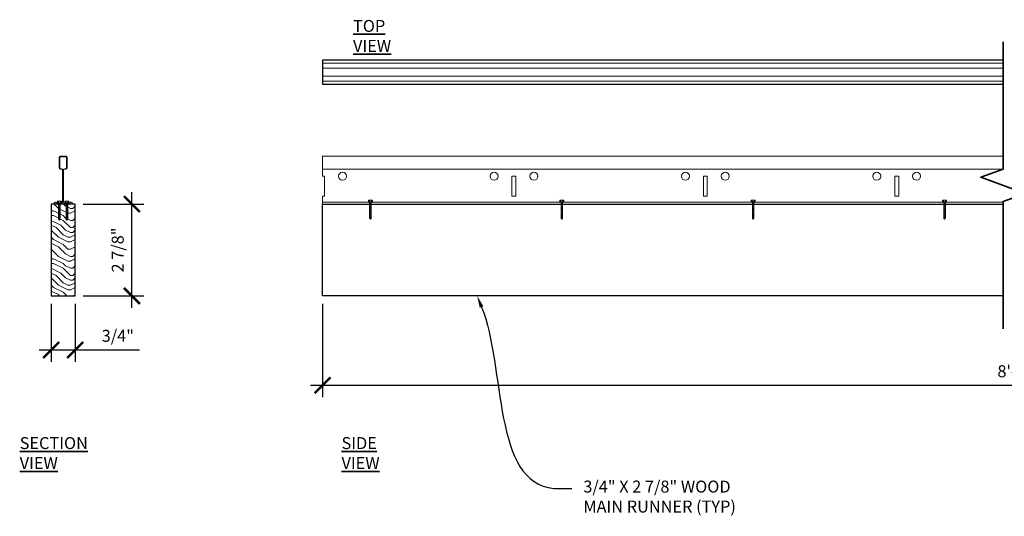
# Model space of a CAD drawing. Units: inches. Extents: x 0 to 1728, y 0 to 1152.
# Drawn here: x 1042 to 1073, y 1017 to 1032 of the extents above; entities that cross this region are included whole.
import ezdxf
from ezdxf import colors
from ezdxf.entities.mleader import LeaderData, LeaderLine
from ezdxf.math import Vec2, Vec3

# ---------------------------------------------------------------- set-up
doc = ezdxf.new("R2010")
doc.units = ezdxf.units.IN
doc.header["$MEASUREMENT"] = 0
doc.header["$PDMODE"] = 3
doc.header["$PDSIZE"] = 0.15625
doc.layers.get('0').update_dxf_attribs({"lineweight": 25})
for name, color, linetype, lineweight in [('Z-ANNO-DIMS', 1, 'Continuous', 25), ('Z-ANNO-NOTE', 7, 'Continuous', 35), ('Z-ANNO-SYMB', 7, 'Continuous', 35), ('Z-CLNG-SUSP-COMP', 8, 'Continuous', 18), ('Z-CLNG-SUSP-MAIN', 3, 'Continuous', 18), ('Z-CLNG-WOOD', 5, 'Continuous', 25), ('Z-CLNG-WOOD 2', 152, 'Continuous', 25), ('Z-CLNG-WOOD-PATT', 2, 'Continuous', 15)]:
    doc.layers.add(name, color=color, linetype=linetype, lineweight=lineweight)
doc.styles.add('1-1', font='arial.ttf', dxfattribs={"height": 0.09375})
doc.styles.add('1-4', font='arial.ttf', dxfattribs={"height": 0.375})
doc.styles.get("Standard").update_dxf_attribs({"font": 'arial.ttf', "height": 0.09375})
doc.dimstyles.new('1-4', dxfattribs={"dimscale": 4, "dimtxt": 0.09375, "dimasz": 0.125, "dimexe": 0.09375, "dimexo": 0.0625, "dimgap": 0.0625, "dimtad": 1, "dimtoh": 1, "dimdec": 5, "dimzin": 3, "dimdsep": 46, "dimlunit": 5, "dimtxsty": '1-4', "dimblk": 'ARCHTICK', "dimcen": 0, "dimdle": 0.09375, "dimclrd": 256, "dimclre": 256, "dimclrt": 256, "dimadec": 1, "dimazin": 0, "dimtfac": 1, "dimtdec": 5, "dimtofl": 0, "dimtmove": 0, "dimatfit": 3, "dimfxl": 0.09375, "dimfrac": 2, "dimtolj": 1, "dimtzin": 0, "dimlwd": -1, "dimlwe": -1, "dimarcsym": 0})

# ---------------------------------------------------------------- blocks, each defined once
blk = doc.blocks.new('_ARCHTICK')
at = {"color": 0, "linetype": 'ByBlock', "const_width": 0.15}
blk.add_lwpolyline([(-0.5, -0.5), (0.5, 0.5)], dxfattribs=at)
blk = doc.blocks.new('*D56')
at = {"layer": 'Defpoints', "color": 0, "transparency": 16777216}
for p in [(1051.48, 1023.623), (1094.924, 1023.623), (1094.924, 1020.822)]:
    blk.add_point(p, dxfattribs=at)
at = {"layer": 'Z-ANNO-DIMS', "transparency": 16777216}
for p, q in [((1051.48, 1023.373), (1051.48, 1020.447)), ((1094.924, 1023.373), (1094.924, 1020.447)), ((1051.105, 1020.822), (1095.299, 1020.822))]:
    blk.add_line(p, q, dxfattribs=at)
at = {"layer": 'Z-ANNO-DIMS', "transparency": 16777216, "xscale": 0.5, "yscale": 0.5, "zscale": 0.5, "rotation": 180}
blk.add_blockref('_ARCHTICK', (1051.48, 1020.822), dxfattribs=at)
at = {"layer": 'Z-ANNO-DIMS', "transparency": 16777216, "xscale": 0.5, "yscale": 0.5, "zscale": 0.5}
blk.add_blockref('_ARCHTICK', (1094.924, 1020.822), dxfattribs=at)
at = {"layer": 'Z-ANNO-DIMS', "transparency": 16777216, "insert": (1073.202, 1021.263), "char_height": 0.375, "attachment_point": 5, "style": '1-4'}
blk.add_mtext('\\A1;8\'-0"', dxfattribs=at)
blk = doc.blocks.new('*D57')
at = {"layer": 'Defpoints', "color": 0, "transparency": 16777216}
for p in [(1042.972, 1023.623), (1043.722, 1023.623), (1043.722, 1021.929)]:
    blk.add_point(p, dxfattribs=at)
at = {"layer": 'Z-ANNO-DIMS', "transparency": 16777216}
for p, q in [((1042.972, 1023.373), (1042.972, 1021.554)), ((1043.722, 1023.373), (1043.722, 1021.554)), ((1042.597, 1021.929), (1043.722, 1021.929)), ((1043.722, 1021.929), (1045.745, 1021.929))]:
    blk.add_line(p, q, dxfattribs=at)
at = {"layer": 'Z-ANNO-DIMS', "transparency": 16777216, "xscale": 0.5, "yscale": 0.5, "zscale": 0.5, "rotation": 180}
blk.add_blockref('_ARCHTICK', (1042.972, 1021.929), dxfattribs=at)
at = {"layer": 'Z-ANNO-DIMS', "transparency": 16777216, "xscale": 0.5, "yscale": 0.5, "zscale": 0.5}
blk.add_blockref('_ARCHTICK', (1043.722, 1021.929), dxfattribs=at)
at = {"layer": 'Z-ANNO-DIMS', "transparency": 16777216, "insert": (1045.061, 1022.373), "char_height": 0.375, "attachment_point": 5, "style": '1-4'}
blk.add_mtext('\\A1;3/4"', dxfattribs=at)
blk = doc.blocks.new('*D58')
at = {"layer": 'Defpoints', "color": 0, "transparency": 16777216}
for p in [(1043.722, 1026.498), (1045.502, 1026.498), (1043.722, 1023.623)]:
    blk.add_point(p, dxfattribs=at)
at = {"layer": 'Z-ANNO-DIMS', "transparency": 16777216}
for p, q in [((1045.502, 1023.248), (1045.502, 1026.873)), ((1043.972, 1026.498), (1045.877, 1026.498)), ((1043.972, 1023.623), (1045.877, 1023.623))]:
    blk.add_line(p, q, dxfattribs=at)
at = {"layer": 'Z-ANNO-DIMS', "transparency": 16777216, "xscale": 0.5, "yscale": 0.5, "zscale": 0.5}
for p, rotation in [((1045.502, 1026.498), 90), ((1045.502, 1023.623), 270)]:
    blk.add_blockref('_ARCHTICK', p, dxfattribs=dict(at, rotation=rotation))
at = {"layer": 'Z-ANNO-DIMS', "transparency": 16777216, "insert": (1045.058, 1025.061), "char_height": 0.375, "attachment_point": 5, "rotation": 90, "style": '1-4'}
blk.add_mtext('\\A1;2 7/8"', dxfattribs=at)

msp = doc.modelspace()

# ---------------------------------------------------------------- hatches: boundary and pattern name
at = {"layer": 'Z-CLNG-WOOD-PATT'}
h = msp.add_hatch(dxfattribs=at)
h.set_pattern_fill('ENDGRAIN', color=1, scale=1.5, style=0)
h.set_pattern_definition([(0, (895.0717, 1017.3608), (1.5, 1.5), [0.075, -1.425]), (0, (894.0217, 1017.5108), (1.5, 1.5), [0.15, -1.35]), (0, (894.9967, 1017.5858), (1.5, 1.5), [0.075, -1.425]), (0, (894.0967, 1017.7358), (1.5, 1.5), [0.075, -1.425]), (0, (894.9967, 1017.8108), (1.5, 1.5), [0.075, -1.425]), (0, (894.1717, 1017.8858), (1.5, 1.5), [0.075, -1.425]), (0, (894.9967, 1017.9608), (1.5, 1.5), [0.075, -1.425]), (0, (894.1717, 1018.1108), (1.5, 1.5), [0.075, -0.825, 0.075, -0.525]), (0, (894.1717, 1018.2608), (1.5, 1.5), [0.15, -0.75, 0.075, -0.525]), (0, (894.0967, 1018.4858), (1.5, 1.5), [0.075, -0.225, 0.075, -0.6, 0.075, -0.45]), (0, (894.0217, 1018.6358), (1.5, 1.5), [0.075, -0.3, 0.15, -0.975]), (0, (894.9967, 1018.7108), (1.5, 1.5), [0.075, -1.425]), (0, (894.0217, 1018.7858), (1.5, 1.5), [0.075, -0.375, 0.075, -0.975]), (45, (893.8717, 1017.3608), (2e-16, 1.5), [0.212132, -1.909189]), (45, (895.1467, 1017.3608), (2e-16, 1.5), [0.424264, -1.697056]), (45, (895.1467, 1018.1108), (2e-16, 1.5), [0.106065, -2.015255]), (45, (893.8717, 1018.2608), (2e-16, 1.5), [0.318198, -1.803122]), (45, (895.1467, 1018.2608), (2e-16, 1.5), [0.53033, -1.59099]), (45, (895.1467, 1018.4858), (2e-16, 1.5), [0.318198, -1.803122]), (315, (894.8467, 1018.6358), (1.5, -3e-16), [0.106065, -2.015255]), (315, (894.3217, 1017.4358), (1.5, -3e-16), [0.212132, -1.909189]), (315, (894.3967, 1018.0358), (1.5, -3e-16), [0.212132, -1.909189]), (315, (894.8467, 1017.7358), (1.5, -3e-16), [0.212132, -1.909189]), (315, (894.7717, 1018.3358), (1.5, -3e-16), [0.212132, -1.909189]), (315, (894.8467, 1018.4858), (1.5, -3e-16), [0.318198, -1.803122]), (315, (894.4717, 1017.5858), (1.5, -3e-16), [0.318198, -1.803122]), (315, (894.6967, 1017.6608), (1.5, -3e-16), [0.318198, -1.803122]), (315, (894.4717, 1018.1858), (1.5, -3e-16), [0.318198, -1.803122]), (315, (894.6217, 1018.2608), (1.5, -3e-16), [0.318198, -1.803122]), (26.56505, (893.94674, 1017.66084), (1.5, 6e-10), [0.167705, -3.186397]), (26.56505, (895.07174, 1017.58584), (1.5, 6e-10), [0.67082, -2.683282]), (26.56505, (895.07174, 1017.81084), (1.5, 6e-10), [0.67082, -2.683282]), (26.56505, (895.07174, 1017.96084), (1.5, 6e-10), [0.670821, -1.005, 0.335415, -1.342866]), (26.56505, (895.22174, 1018.18584), (1.5, 6e-10), [0.167705, -3.186397]), (26.56505, (893.87174, 1018.71084), (1.5, 6e-10), [0.167705, -3.186397]), (26.56505, (895.07174, 1018.71084), (1.5, 6e-10), [0.33541, -3.018692]), (333.43495, (894.69674, 1017.36084), (1.5, -6e-10), [0.33541, -3.018692]), (333.43495, (894.17174, 1017.73584), (1.5, -6e-10), [0.33541, -3.018692]), (333.43495, (894.17174, 1017.51084), (1.5, -6e-10), [0.167705, -3.186392]), (333.43495, (894.24674, 1017.88584), (1.5, -6e-10), [0.503115, -2.850987]), (333.43495, (894.54674, 1017.88584), (1.5, -6e-10), [0.33541, -3.018692]), (333.43495, (894.69674, 1017.96084), (1.5, -6e-10), [0.33541, -3.018692]), (333.43495, (894.24674, 1018.11084), (1.5, -6e-10), [0.167705, -3.186392]), (333.43495, (894.32174, 1018.26084), (1.5, -6e-10), [0.167705, -3.186392]), (333.43495, (894.92174, 1018.56084), (1.5, -6e-10), [0.167705, -3.186392]), (333.43495, (894.84674, 1018.03584), (1.5, -6e-10), [0.167705, -3.186392]), (333.43495, (894.17174, 1018.48584), (1.5, -6e-10), [0.503115, -2.850987]), (333.43495, (894.09674, 1018.63584), (1.5, -6e-10), [0.33541, -3.018692]), (333.43495, (894.92174, 1018.18584), (1.5, -6e-10), [0.1677, -1.5093, 0.1677, -1.509402]), (333.43495, (894.47174, 1018.48584), (1.5, -6e-10), [0.33541, -3.018692]), (333.43495, (894.54674, 1018.63584), (1.5, -6e-10), [0.33541, -3.018692]), (333.43495, (894.09674, 1018.78584), (1.5, -6e-10), [0.33541, -3.018692]), (333.43495, (894.54674, 1018.78584), (1.5, -6e-10), [0.33541, -3.018692])])
h.paths.add_polyline_path([(1042.971828, 1023.623098), (1043.721828, 1023.623098), (1043.721828, 1026.498098), (1042.971828, 1026.498098)])

# ---------------------------------------------------------------- linework, layer by layer
at = {"layer": 'Z-ANNO-SYMB'}
msp.add_lwpolyline([(1072.814111, 1031.581143), (1072.814111, 1027.59275), (1072.116205, 1027.338733), (1073.512016, 1026.830699), (1072.814111, 1026.576682), (1072.814111, 1022.588288)], dxfattribs=at)
at = {"layer": 'Z-CLNG-SUSP-COMP'}
for p, q in [((1043.15501, 1026.543588), (1043.304271, 1026.543588)), ((1043.15501, 1026.543588), (1043.15501, 1026.529348)), ((1043.15501, 1026.529348), (1043.304271, 1026.529348)), ((1043.167733, 1026.543588), (1043.167733, 1026.581707)), ((1043.27748, 1026.589824), (1043.181801, 1026.589824)), ((1043.264811, 1026.509243), (1043.19447, 1026.495839)), ((1043.264811, 1026.482436), (1043.19447, 1026.469033)), ((1043.264811, 1026.455629), (1043.19447, 1026.442226)), ((1043.264811, 1026.428822), (1043.19447, 1026.415419)), ((1043.264811, 1026.402015), (1043.19447, 1026.388612)), ((1043.198687, 1026.543588), (1043.198687, 1026.581707)), ((1043.207367, 1026.529348), (1043.207367, 1026.015484)), ((1043.251914, 1026.529348), (1043.251914, 1026.015484)), ((1043.260594, 1026.543588), (1043.260594, 1026.581707)), ((1043.291548, 1026.581707), (1043.291548, 1026.543588)), ((1043.304271, 1026.543588), (1043.304271, 1026.529348)), ((1043.538646, 1026.543588), (1043.389385, 1026.543588)), ((1043.389385, 1026.543588), (1043.389385, 1026.529348)), ((1043.538646, 1026.529348), (1043.389385, 1026.529348)), ((1043.402108, 1026.581707), (1043.402108, 1026.543588)), ((1043.416176, 1026.589824), (1043.511855, 1026.589824)), ((1043.428845, 1026.509243), (1043.499186, 1026.495839)), ((1043.428845, 1026.482436), (1043.499186, 1026.469033)), ((1043.428845, 1026.455629), (1043.499186, 1026.442226)), ((1043.428845, 1026.428822), (1043.499186, 1026.415419)), ((1043.428845, 1026.402015), (1043.499186, 1026.388612)), ((1043.433062, 1026.543588), (1043.433062, 1026.581707)), ((1043.441742, 1026.529348), (1043.441742, 1026.015484)), ((1043.486289, 1026.529348), (1043.486289, 1026.015484)), ((1043.494969, 1026.543588), (1043.494969, 1026.581707)), ((1043.525923, 1026.543588), (1043.525923, 1026.581707)), ((1043.538646, 1026.543588), (1043.538646, 1026.529348)), ((1052.90543, 1026.574838), (1053.054691, 1026.574838)), ((1052.90543, 1026.574838), (1052.90543, 1026.560598)), ((1052.90543, 1026.560598), (1053.054691, 1026.560598)), ((1052.918152, 1026.574838), (1052.918152, 1026.612957)), ((1053.0279, 1026.621074), (1052.932221, 1026.621074)), ((1053.015231, 1026.540493), (1052.94489, 1026.527089)), ((1053.015231, 1026.513686), (1052.94489, 1026.500283)), ((1053.015231, 1026.486879), (1052.94489, 1026.473476)), ((1053.015231, 1026.460072), (1052.94489, 1026.446669)), ((1053.015231, 1026.433265), (1052.94489, 1026.419862)), ((1053.015231, 1026.406458), (1052.94489, 1026.393055)), ((1052.949106, 1026.574838), (1052.949106, 1026.612957)), ((1052.957787, 1026.560598), (1052.957787, 1026.046734)), ((1053.002333, 1026.560598), (1053.002333, 1026.046734)), ((1053.011014, 1026.574838), (1053.011014, 1026.612957)), ((1053.041968, 1026.612957), (1053.041968, 1026.574838)), ((1053.054691, 1026.574838), (1053.054691, 1026.560598)), ((1058.90543, 1026.574838), (1059.054691, 1026.574838)), ((1058.90543, 1026.574838), (1058.90543, 1026.560598)), ((1058.90543, 1026.560598), (1059.054691, 1026.560598)), ((1058.918152, 1026.574838), (1058.918152, 1026.612957)), ((1059.0279, 1026.621074), (1058.932221, 1026.621074)), ((1059.015231, 1026.540493), (1058.94489, 1026.527089)), ((1059.015231, 1026.513686), (1058.94489, 1026.500283)), ((1059.015231, 1026.486879), (1058.94489, 1026.473476)), ((1059.015231, 1026.460072), (1058.94489, 1026.446669)), ((1059.015231, 1026.433265), (1058.94489, 1026.419862)), ((1059.015231, 1026.406458), (1058.94489, 1026.393055)), ((1058.949106, 1026.574838), (1058.949106, 1026.612957)), ((1058.957787, 1026.560598), (1058.957787, 1026.046734)), ((1059.002333, 1026.560598), (1059.002333, 1026.046734)), ((1059.011014, 1026.574838), (1059.011014, 1026.612957)), ((1059.041968, 1026.612957), (1059.041968, 1026.574838)), ((1059.054691, 1026.574838), (1059.054691, 1026.560598)), ((1064.90543, 1026.574838), (1065.054691, 1026.574838)), ((1064.90543, 1026.574838), (1064.90543, 1026.560598)), ((1064.90543, 1026.560598), (1065.054691, 1026.560598)), ((1064.918152, 1026.574838), (1064.918152, 1026.612957)), ((1065.0279, 1026.621074), (1064.932221, 1026.621074)), ((1065.015231, 1026.540493), (1064.94489, 1026.527089)), ((1065.015231, 1026.513686), (1064.94489, 1026.500283)), ((1065.015231, 1026.486879), (1064.94489, 1026.473476)), ((1065.015231, 1026.460072), (1064.94489, 1026.446669)), ((1065.015231, 1026.433265), (1064.94489, 1026.419862)), ((1065.015231, 1026.406458), (1064.94489, 1026.393055)), ((1064.949106, 1026.574838), (1064.949106, 1026.612957)), ((1064.957787, 1026.560598), (1064.957787, 1026.046734)), ((1065.002333, 1026.560598), (1065.002333, 1026.046734)), ((1065.011014, 1026.574838), (1065.011014, 1026.612957)), ((1065.041968, 1026.612957), (1065.041968, 1026.574838)), ((1065.054691, 1026.574838), (1065.054691, 1026.560598)), ((1070.90543, 1026.574838), (1071.054691, 1026.574838)), ((1070.90543, 1026.574838), (1070.90543, 1026.560598)), ((1070.90543, 1026.560598), (1071.054691, 1026.560598)), ((1070.918152, 1026.574838), (1070.918152, 1026.612957)), ((1071.0279, 1026.621074), (1070.932221, 1026.621074)), ((1071.015231, 1026.540493), (1070.94489, 1026.527089)), ((1071.015231, 1026.513686), (1070.94489, 1026.500283)), ((1071.015231, 1026.486879), (1070.94489, 1026.473476)), ((1071.015231, 1026.460072), (1070.94489, 1026.446669)), ((1071.015231, 1026.433265), (1070.94489, 1026.419862)), ((1071.015231, 1026.406458), (1070.94489, 1026.393055)), ((1070.949106, 1026.574838), (1070.949106, 1026.612957)), ((1070.957787, 1026.560598), (1070.957787, 1026.046734)), ((1071.002333, 1026.560598), (1071.002333, 1026.046734)), ((1071.011014, 1026.574838), (1071.011014, 1026.612957)), ((1071.041968, 1026.612957), (1071.041968, 1026.574838)), ((1071.054691, 1026.574838), (1071.054691, 1026.560598)), ((1043.264811, 1026.375208), (1043.19447, 1026.361805)), ((1043.264811, 1026.348402), (1043.19447, 1026.334998)), ((1043.264811, 1026.321595), (1043.19447, 1026.308191)), ((1043.264811, 1026.294788), (1043.19447, 1026.281384)), ((1043.264811, 1026.267981), (1043.19447, 1026.254578)), ((1043.264811, 1026.241174), (1043.19447, 1026.227771)), ((1043.264811, 1026.214367), (1043.19447, 1026.200964)), ((1043.264811, 1026.18756), (1043.19447, 1026.174157)), ((1043.264811, 1026.160753), (1043.19447, 1026.14735)), ((1043.264811, 1026.133947), (1043.19447, 1026.120543)), ((1043.264811, 1026.10714), (1043.19447, 1026.093736)), ((1043.428845, 1026.375208), (1043.499186, 1026.361805)), ((1043.428845, 1026.348402), (1043.499186, 1026.334998)), ((1043.428845, 1026.321595), (1043.499186, 1026.308191)), ((1043.428845, 1026.294788), (1043.499186, 1026.281384)), ((1043.428845, 1026.267981), (1043.499186, 1026.254578)), ((1043.428845, 1026.241174), (1043.499186, 1026.227771)), ((1043.428845, 1026.214367), (1043.499186, 1026.200964)), ((1043.428845, 1026.18756), (1043.499186, 1026.174157)), ((1043.428845, 1026.160753), (1043.499186, 1026.14735)), ((1043.428845, 1026.133947), (1043.499186, 1026.120543)), ((1043.428845, 1026.10714), (1043.499186, 1026.093736)), ((1053.015231, 1026.379652), (1052.94489, 1026.366248)), ((1053.015231, 1026.352845), (1052.94489, 1026.339441)), ((1053.015231, 1026.326038), (1052.94489, 1026.312634)), ((1053.015231, 1026.299231), (1052.94489, 1026.285828)), ((1053.015231, 1026.272424), (1052.94489, 1026.259021)), ((1053.015231, 1026.245617), (1052.94489, 1026.232214)), ((1053.015231, 1026.21881), (1052.94489, 1026.205407)), ((1053.015231, 1026.192003), (1052.94489, 1026.1786)), ((1053.015231, 1026.165197), (1052.94489, 1026.151793)), ((1053.015231, 1026.13839), (1052.94489, 1026.124986)), ((1053.015231, 1026.111583), (1052.94489, 1026.098179)), ((1059.015231, 1026.379652), (1058.94489, 1026.366248)), ((1059.015231, 1026.352845), (1058.94489, 1026.339441)), ((1059.015231, 1026.326038), (1058.94489, 1026.312634)), ((1059.015231, 1026.299231), (1058.94489, 1026.285828)), ((1059.015231, 1026.272424), (1058.94489, 1026.259021)), ((1059.015231, 1026.245617), (1058.94489, 1026.232214)), ((1059.015231, 1026.21881), (1058.94489, 1026.205407)), ((1059.015231, 1026.192003), (1058.94489, 1026.1786)), ((1059.015231, 1026.165197), (1058.94489, 1026.151793)), ((1059.015231, 1026.13839), (1058.94489, 1026.124986)), ((1059.015231, 1026.111583), (1058.94489, 1026.098179)), ((1065.015231, 1026.379652), (1064.94489, 1026.366248)), ((1065.015231, 1026.352845), (1064.94489, 1026.339441)), ((1065.015231, 1026.326038), (1064.94489, 1026.312634)), ((1065.015231, 1026.299231), (1064.94489, 1026.285828)), ((1065.015231, 1026.272424), (1064.94489, 1026.259021)), ((1065.015231, 1026.245617), (1064.94489, 1026.232214)), ((1065.015231, 1026.21881), (1064.94489, 1026.205407)), ((1065.015231, 1026.192003), (1064.94489, 1026.1786)), ((1065.015231, 1026.165197), (1064.94489, 1026.151793)), ((1065.015231, 1026.13839), (1064.94489, 1026.124986)), ((1065.015231, 1026.111583), (1064.94489, 1026.098179)), ((1071.015231, 1026.379652), (1070.94489, 1026.366248)), ((1071.015231, 1026.352845), (1070.94489, 1026.339441)), ((1071.015231, 1026.326038), (1070.94489, 1026.312634)), ((1071.015231, 1026.299231), (1070.94489, 1026.285828)), ((1071.015231, 1026.272424), (1070.94489, 1026.259021)), ((1071.015231, 1026.245617), (1070.94489, 1026.232214)), ((1071.015231, 1026.21881), (1070.94489, 1026.205407)), ((1071.015231, 1026.192003), (1070.94489, 1026.1786)), ((1071.015231, 1026.165197), (1070.94489, 1026.151793)), ((1071.015231, 1026.13839), (1070.94489, 1026.124986)), ((1071.015231, 1026.111583), (1070.94489, 1026.098179)), ((1043.264811, 1026.080333), (1043.19447, 1026.066929)), ((1043.264811, 1026.053526), (1043.19447, 1026.040123)), ((1043.207367, 1026.015484), (1043.22964, 1025.993211)), ((1043.207367, 1026.015484), (1043.240641, 1026.015484)), ((1043.240641, 1026.015484), (1043.22964, 1025.993211)), ((1043.251914, 1026.015484), (1043.22964, 1025.993211)), ((1043.428845, 1026.080333), (1043.499186, 1026.066929)), ((1043.428845, 1026.053526), (1043.499186, 1026.040123)), ((1043.441742, 1026.015484), (1043.464015, 1025.993211)), ((1043.453014, 1026.015484), (1043.464015, 1025.993211)), ((1043.486289, 1026.015484), (1043.453014, 1026.015484)), ((1043.486289, 1026.015484), (1043.464015, 1025.993211)), ((1053.015231, 1026.084776), (1052.94489, 1026.071373)), ((1052.957787, 1026.046734), (1052.98006, 1026.024461)), ((1052.957787, 1026.046734), (1052.991061, 1026.046734)), ((1052.991061, 1026.046734), (1052.98006, 1026.024461)), ((1053.002333, 1026.046734), (1052.98006, 1026.024461)), ((1059.015231, 1026.084776), (1058.94489, 1026.071373)), ((1058.957787, 1026.046734), (1058.98006, 1026.024461)), ((1058.957787, 1026.046734), (1058.991061, 1026.046734)), ((1058.991061, 1026.046734), (1058.98006, 1026.024461)), ((1059.002333, 1026.046734), (1058.98006, 1026.024461)), ((1065.015231, 1026.084776), (1064.94489, 1026.071373)), ((1064.957787, 1026.046734), (1064.98006, 1026.024461)), ((1064.957787, 1026.046734), (1064.991061, 1026.046734)), ((1064.991061, 1026.046734), (1064.98006, 1026.024461)), ((1065.002333, 1026.046734), (1064.98006, 1026.024461)), ((1071.015231, 1026.084776), (1070.94489, 1026.071373)), ((1070.957787, 1026.046734), (1070.98006, 1026.024461)), ((1070.957787, 1026.046734), (1070.991061, 1026.046734)), ((1070.991061, 1026.046734), (1070.98006, 1026.024461)), ((1071.002333, 1026.046734), (1070.98006, 1026.024461))]:
    msp.add_line(p, q, dxfattribs=at)
at = {"layer": 'Z-CLNG-SUSP-COMP', "extrusion": (0, 0, -1), "flags": 128}
for points in [[(-1043.167733, 1026.581707), (-1043.1751, 1026.587649), (-1043.18321, 1026.588764), (-1043.191319, 1026.587649), (-1043.198687, 1026.581707)], [(-1043.198687, 1026.581707), (-1043.213421, 1026.587649), (-1043.22964, 1026.588764), (-1043.24586, 1026.587649), (-1043.260594, 1026.581707)], [(-1043.260594, 1026.581707), (-1043.267962, 1026.587649), (-1043.276071, 1026.588764), (-1043.284181, 1026.587649), (-1043.291548, 1026.581707)], [(-1043.433062, 1026.581707), (-1043.425694, 1026.587649), (-1043.417585, 1026.588764), (-1043.409475, 1026.587649), (-1043.402108, 1026.581707)], [(-1043.494969, 1026.581707), (-1043.480235, 1026.587649), (-1043.464015, 1026.588764), (-1043.447796, 1026.587649), (-1043.433062, 1026.581707)], [(-1043.525923, 1026.581707), (-1043.518556, 1026.587649), (-1043.510446, 1026.588764), (-1043.502337, 1026.587649), (-1043.494969, 1026.581707)], [(-1052.918152, 1026.612957), (-1052.92552, 1026.618899), (-1052.933629, 1026.620014), (-1052.941739, 1026.618899), (-1052.949106, 1026.612957)], [(-1052.949106, 1026.612957), (-1052.963841, 1026.618899), (-1052.98006, 1026.620014), (-1052.996279, 1026.618899), (-1053.011014, 1026.612957)], [(-1053.011014, 1026.612957), (-1053.018382, 1026.618899), (-1053.026491, 1026.620014), (-1053.034601, 1026.618899), (-1053.041968, 1026.612957)], [(-1058.918152, 1026.612957), (-1058.92552, 1026.618899), (-1058.933629, 1026.620014), (-1058.941739, 1026.618899), (-1058.949106, 1026.612957)], [(-1058.949106, 1026.612957), (-1058.963841, 1026.618899), (-1058.98006, 1026.620014), (-1058.996279, 1026.618899), (-1059.011014, 1026.612957)], [(-1059.011014, 1026.612957), (-1059.018382, 1026.618899), (-1059.026491, 1026.620014), (-1059.034601, 1026.618899), (-1059.041968, 1026.612957)], [(-1064.918152, 1026.612957), (-1064.92552, 1026.618899), (-1064.933629, 1026.620014), (-1064.941739, 1026.618899), (-1064.949106, 1026.612957)], [(-1064.949106, 1026.612957), (-1064.963841, 1026.618899), (-1064.98006, 1026.620014), (-1064.996279, 1026.618899), (-1065.011014, 1026.612957)], [(-1065.011014, 1026.612957), (-1065.018382, 1026.618899), (-1065.026491, 1026.620014), (-1065.034601, 1026.618899), (-1065.041968, 1026.612957)], [(-1070.918152, 1026.612957), (-1070.92552, 1026.618899), (-1070.933629, 1026.620014), (-1070.941739, 1026.618899), (-1070.949106, 1026.612957)], [(-1070.949106, 1026.612957), (-1070.963841, 1026.618899), (-1070.98006, 1026.620014), (-1070.996279, 1026.618899), (-1071.011014, 1026.612957)], [(-1071.011014, 1026.612957), (-1071.018382, 1026.618899), (-1071.026491, 1026.620014), (-1071.034601, 1026.618899), (-1071.041968, 1026.612957)]]:
    msp.add_lwpolyline(points, dxfattribs=at)
at = {"layer": 'Z-CLNG-SUSP-COMP', "flags": 128}
for points in [[(1053.002333, 1026.091478), (1053.002326, 1026.091126), (1053.002302, 1026.090729), (1053.002264, 1026.090285), (1053.00221, 1026.089795), (1053.00214, 1026.08926), (1053.002056, 1026.088681), (1053.001955, 1026.088056), (1053.00184, 1026.087388), (1053.00171, 1026.086675), (1053.001564, 1026.08592), (1053.001404, 1026.085121), (1053.001229, 1026.084281), (1053.001039, 1026.083399), (1053.000834, 1026.082476), (1053.000615, 1026.081513), (1053.000382, 1026.08051), (1053.000135, 1026.079469), (1052.999874, 1026.078389), (1052.999599, 1026.077271), (1052.99931, 1026.076117), (1052.999008, 1026.074927), (1052.998693, 1026.073702), (1052.998365, 1026.072443), (1052.998024, 1026.071151), (1052.997671, 1026.069826), (1052.997306, 1026.068469), (1052.996928, 1026.067082), (1052.996539, 1026.065666), (1052.996138, 1026.06422), (1052.995727, 1026.062747), (1052.995304, 1026.061248), (1052.994871, 1026.059723), (1052.994427, 1026.058174), (1052.993974, 1026.056601), (1052.993511, 1026.055005), (1052.993038, 1026.053389), (1052.992557, 1026.051752), (1052.992066, 1026.050097), (1052.991568, 1026.048424), (1052.991061, 1026.046734)], [(1059.002333, 1026.091478), (1059.002326, 1026.091126), (1059.002302, 1026.090729), (1059.002264, 1026.090285), (1059.00221, 1026.089795), (1059.00214, 1026.08926), (1059.002056, 1026.088681), (1059.001955, 1026.088056), (1059.00184, 1026.087388), (1059.00171, 1026.086675), (1059.001564, 1026.08592), (1059.001404, 1026.085121), (1059.001229, 1026.084281), (1059.001039, 1026.083399), (1059.000834, 1026.082476), (1059.000615, 1026.081513), (1059.000382, 1026.08051), (1059.000135, 1026.079469), (1058.999874, 1026.078389), (1058.999599, 1026.077271), (1058.99931, 1026.076117), (1058.999008, 1026.074927), (1058.998693, 1026.073702), (1058.998365, 1026.072443), (1058.998024, 1026.071151), (1058.997671, 1026.069826), (1058.997306, 1026.068469), (1058.996928, 1026.067082), (1058.996539, 1026.065666), (1058.996138, 1026.06422), (1058.995727, 1026.062747), (1058.995304, 1026.061248), (1058.994871, 1026.059723), (1058.994427, 1026.058174), (1058.993974, 1026.056601), (1058.993511, 1026.055005), (1058.993038, 1026.053389), (1058.992557, 1026.051752), (1058.992066, 1026.050097), (1058.991568, 1026.048424), (1058.991061, 1026.046734)], [(1065.002333, 1026.091478), (1065.002326, 1026.091126), (1065.002302, 1026.090729), (1065.002264, 1026.090285), (1065.00221, 1026.089795), (1065.00214, 1026.08926), (1065.002056, 1026.088681), (1065.001955, 1026.088056), (1065.00184, 1026.087388), (1065.00171, 1026.086675), (1065.001564, 1026.08592), (1065.001404, 1026.085121), (1065.001229, 1026.084281), (1065.001039, 1026.083399), (1065.000834, 1026.082476), (1065.000615, 1026.081513), (1065.000382, 1026.08051), (1065.000135, 1026.079469), (1064.999874, 1026.078389), (1064.999599, 1026.077271), (1064.99931, 1026.076117), (1064.999008, 1026.074927), (1064.998693, 1026.073702), (1064.998365, 1026.072443), (1064.998024, 1026.071151), (1064.997671, 1026.069826), (1064.997306, 1026.068469), (1064.996928, 1026.067082), (1064.996539, 1026.065666), (1064.996138, 1026.06422), (1064.995727, 1026.062747), (1064.995304, 1026.061248), (1064.994871, 1026.059723), (1064.994427, 1026.058174), (1064.993974, 1026.056601), (1064.993511, 1026.055005), (1064.993038, 1026.053389), (1064.992557, 1026.051752), (1064.992066, 1026.050097), (1064.991568, 1026.048424), (1064.991061, 1026.046734)], [(1071.002333, 1026.091478), (1071.002326, 1026.091126), (1071.002302, 1026.090729), (1071.002264, 1026.090285), (1071.00221, 1026.089795), (1071.00214, 1026.08926), (1071.002056, 1026.088681), (1071.001955, 1026.088056), (1071.00184, 1026.087388), (1071.00171, 1026.086675), (1071.001564, 1026.08592), (1071.001404, 1026.085121), (1071.001229, 1026.084281), (1071.001039, 1026.083399), (1071.000834, 1026.082476), (1071.000615, 1026.081513), (1071.000382, 1026.08051), (1071.000135, 1026.079469), (1070.999874, 1026.078389), (1070.999599, 1026.077271), (1070.99931, 1026.076117), (1070.999008, 1026.074927), (1070.998693, 1026.073702), (1070.998365, 1026.072443), (1070.998024, 1026.071151), (1070.997671, 1026.069826), (1070.997306, 1026.068469), (1070.996928, 1026.067082), (1070.996539, 1026.065666), (1070.996138, 1026.06422), (1070.995727, 1026.062747), (1070.995304, 1026.061248), (1070.994871, 1026.059723), (1070.994427, 1026.058174), (1070.993974, 1026.056601), (1070.993511, 1026.055005), (1070.993038, 1026.053389), (1070.992557, 1026.051752), (1070.992066, 1026.050097), (1070.991568, 1026.048424), (1070.991061, 1026.046734)], [(1043.251914, 1026.060228), (1043.251906, 1026.059876), (1043.251883, 1026.059479), (1043.251844, 1026.059035), (1043.25179, 1026.058545), (1043.25172, 1026.05801), (1043.251636, 1026.057431), (1043.251536, 1026.056806), (1043.25142, 1026.056138), (1043.25129, 1026.055425), (1043.251145, 1026.05467), (1043.250984, 1026.053871), (1043.250809, 1026.053031), (1043.250619, 1026.052149), (1043.250415, 1026.051226), (1043.250196, 1026.050263), (1043.249962, 1026.04926), (1043.249715, 1026.048219), (1043.249454, 1026.047139), (1043.249179, 1026.046021), (1043.24889, 1026.044867), (1043.248588, 1026.043677), (1043.248273, 1026.042452), (1043.247945, 1026.041193), (1043.247605, 1026.039901), (1043.247251, 1026.038576), (1043.246886, 1026.037219), (1043.246508, 1026.035832), (1043.246119, 1026.034416), (1043.245719, 1026.03297), (1043.245307, 1026.031497), (1043.244884, 1026.029998), (1043.244451, 1026.028473), (1043.244007, 1026.026924), (1043.243554, 1026.025351), (1043.243091, 1026.023755), (1043.242618, 1026.022139), (1043.242137, 1026.020502), (1043.241647, 1026.018847), (1043.241148, 1026.017174), (1043.240641, 1026.015484)], [(1043.441742, 1026.060228), (1043.44175, 1026.059876), (1043.441773, 1026.059479), (1043.441812, 1026.059035), (1043.441866, 1026.058545), (1043.441935, 1026.05801), (1043.44202, 1026.057431), (1043.44212, 1026.056806), (1043.442236, 1026.056138), (1043.442366, 1026.055425), (1043.442511, 1026.05467), (1043.442672, 1026.053871), (1043.442847, 1026.053031), (1043.443037, 1026.052149), (1043.443241, 1026.051226), (1043.44346, 1026.050263), (1043.443693, 1026.04926), (1043.443941, 1026.048219), (1043.444202, 1026.047139), (1043.444477, 1026.046021), (1043.444766, 1026.044867), (1043.445067, 1026.043677), (1043.445383, 1026.042452), (1043.445711, 1026.041193), (1043.446051, 1026.039901), (1043.446405, 1026.038576), (1043.44677, 1026.037219), (1043.447147, 1026.035832), (1043.447537, 1026.034416), (1043.447937, 1026.03297), (1043.448349, 1026.031497), (1043.448772, 1026.029998), (1043.449205, 1026.028473), (1043.449648, 1026.026924), (1043.450102, 1026.025351), (1043.450565, 1026.023755), (1043.451038, 1026.022139), (1043.451519, 1026.020502), (1043.452009, 1026.018847), (1043.452508, 1026.017174), (1043.453014, 1026.015484)]]:
    msp.add_lwpolyline(points, dxfattribs=at)
at = {"layer": 'Z-CLNG-SUSP-COMP'}
for centre, start, end in [((1043.181801, 1026.573575), 90, 149.969892), ((1043.27748, 1026.573575), 30.030108, 90), ((1043.416176, 1026.573575), 90, 149.969892), ((1043.511855, 1026.573575), 30.030108, 90), ((1052.932221, 1026.604825), 90, 149.969892), ((1053.0279, 1026.604825), 30.030108, 90), ((1058.932221, 1026.604825), 90, 149.969892), ((1059.0279, 1026.604825), 30.030108, 90), ((1064.932221, 1026.604825), 90, 149.969892), ((1065.0279, 1026.604825), 30.030108, 90), ((1070.932221, 1026.604825), 90, 149.969892), ((1071.0279, 1026.604825), 30.030108, 90)]:
    msp.add_arc(centre, 0.01625, start, end, dxfattribs=at)
at = {"layer": 'Z-CLNG-SUSP-MAIN'}
for p, q in [((1051.48006, 1030.758242), (1072.814111, 1030.758242)), ((1051.48006, 1030.508242), (1072.814111, 1030.508242)), ((1051.48006, 1027.373098), (1051.48006, 1027.998098)), ((1051.48006, 1027.998098), (1072.814111, 1027.998098)), ((1051.48006, 1027.591848), (1072.814111, 1027.591848)), ((1051.48006, 1026.498098), (1051.48006, 1026.748098)), ((1051.48006, 1026.560598), (1072.814111, 1026.560598)), ((1051.48006, 1026.498098), (1072.814111, 1026.498098))]:
    msp.add_line(p, q, dxfattribs=at)
for points in [[(1072.814111, 1030.351992), (1051.48006, 1030.351992), (1051.48006, 1030.914492), (1072.814111, 1030.914492)], [(1051.48006, 1026.748098), (1051.54256, 1026.748098), (1051.54256, 1027.373098), (1051.48006, 1027.373098)]]:
    msp.add_lwpolyline(points, dxfattribs=at)
for points in [[(1043.581203, 1026.556411), (1043.534328, 1026.529348), (1043.393703, 1026.529348, -0.414213562), (1043.362453, 1026.560598), (1043.362453, 1027.560598, -0.414213562), (1043.393703, 1027.591848), (1043.440578, 1027.591848, 0.414213562), (1043.471828, 1027.623098), (1043.471828, 1027.966848, 0.414213562), (1043.440578, 1027.998098), (1043.253078, 1027.998098, 0.414213562), (1043.221828, 1027.966848), (1043.221828, 1027.623098, 0.414213562), (1043.253078, 1027.591848), (1043.299953, 1027.591848, -0.414213562), (1043.331203, 1027.560598), (1043.331203, 1026.560598, -0.414213562), (1043.299953, 1026.529348), (1043.159328, 1026.529348), (1043.112453, 1026.556411, 1.303225373), (1043.096828, 1026.498098), (1043.596828, 1026.498098, 1.303225373)], [(1043.299953, 1027.608518), (1043.253078, 1027.608518, -0.414213562), (1043.237453, 1027.624143), (1043.237453, 1027.967893, -0.414213562), (1043.253078, 1027.983518), (1043.440578, 1027.983518, -0.414213562), (1043.456203, 1027.967893), (1043.456203, 1027.624143, -0.414213562), (1043.440578, 1027.608518), (1043.393703, 1027.608518, 0.414213562), (1043.346828, 1027.561643, 0.414213562)]]:
    msp.add_lwpolyline(points, format="xyb", close=True, dxfattribs=at)
for points in [[(1057.41756, 1026.748098), (1057.54256, 1026.748098), (1057.54256, 1027.373098), (1057.41756, 1027.373098)], [(1063.41756, 1026.748098), (1063.54256, 1026.748098), (1063.54256, 1027.373098), (1063.41756, 1027.373098)], [(1069.41756, 1026.748098), (1069.54256, 1026.748098), (1069.54256, 1027.373098), (1069.41756, 1027.373098)]]:
    msp.add_lwpolyline(points, close=True, dxfattribs=at)
for centre in [(1052.10506, 1027.373098), (1056.85506, 1027.373098), (1058.10506, 1027.373098), (1062.85506, 1027.373098), (1064.10506, 1027.373098), (1068.85506, 1027.373098), (1070.10506, 1027.373098)]:
    msp.add_circle(centre, 0.125, dxfattribs=at)
at = {"layer": 'Z-CLNG-WOOD', "color": 1}
msp.add_lwpolyline([(1043.721828, 1023.623098), (1043.721828, 1026.498098), (1042.971828, 1026.498098), (1042.971828, 1023.623098)], close=True, dxfattribs=at)
at = {"layer": 'Z-CLNG-WOOD 2', "color": 1}
for points in [[(1072.814111, 1031.008242), (1051.48006, 1031.008242), (1051.48006, 1030.258242), (1072.814111, 1030.258242)], [(1072.814111, 1023.623098), (1051.48006, 1023.623098), (1051.48006, 1026.498098), (1072.814111, 1026.498098)]]:
    msp.add_lwpolyline(points, dxfattribs=at)

# ---------------------------------------------------------------- texts
at = {"layer": 'Z-ANNO-NOTE', "char_height": 0.375, "attachment_point": 1, "style": '1-1'}
for s, insert in [('{\\fArial|b1|i0|c0|p34;\\LTOP VIEW}', (1052.434639, 1032.270444)), ('{\\fArial|b1|i0|c0|p34;\\LSECTION VIEW}', (1041.984043, 1019.198058)), ('{\\fArial|b1|i0|c0|p34;\\LSIDE VIEW}', (1052.073468, 1019.198058))]:
    msp.add_mtext_dynamic_manual_height_columns(s, width=0.95404118, gutter_width=0.46875, heights=[0], dxfattribs=dict(at, insert=insert))

# ---------------------------------------------------------------- dimensions: what is measured, and where the dimension line sits
at = {"layer": 'Z-ANNO-DIMS'}
dim = msp.add_linear_dim(base=(1045.501716, 1026.498098), p1=(1043.721828, 1023.623098), p2=(1043.721828, 1026.498098), angle=90, dimstyle='1-4', override={"dimpost": '"'}, dxfattribs=at)
dim.commit()
dim.dimension.update_dxf_attribs({"geometry": '*D58', "text_midpoint": (1045.057821, 1025.060598)})
dim = msp.add_linear_dim(base=(1043.721828, 1021.929047), p1=(1042.971828, 1023.623098), p2=(1043.721828, 1023.623098), dimstyle='1-4', override={"dimpost": '"'}, dxfattribs=at)
dim.commit()
dim.dimension.update_dxf_attribs({"geometry": '*D57', "text_midpoint": (1045.060992, 1021.929047), "dimtype": 160})
dim = msp.add_linear_dim(base=(1094.924283, 1020.821894), p1=(1051.48006, 1023.623098), p2=(1094.924283, 1023.623098), text='8\'-0"', dimstyle='1-4', override={"dimpost": '"'}, dxfattribs=at)
dim.commit()
dim.dimension.update_dxf_attribs({"geometry": '*D56', "text_midpoint": (1073.202172, 1021.263359)})

# ---------------------------------------------------------------- next in the draw order: leaders
at = {"layer": 'Z-ANNO-NOTE'}
ml = msp.add_multileader_mtext('Standard', dxfattribs=at)
ml.set_content('3/4" X 2 7/8" WOOD MAIN RUNNER (TYP)', color=256)
ml.set_leader_properties()
ml.build(insert=Vec2(0, 0))
ml.multileader.update_dxf_attribs({"leader_type": 2, "text_right_attachment_type": 3, "dogleg_length": 0.36, "arrow_head_size": 0.375})
ctx = ml.context
ctx.base_point, ctx.char_height, ctx.arrow_head_size, ctx.landing_gap_size, ctx.plane_origin = Vec3(1059.29472, 1017.592806), 0.375, 0.375, 0.36, Vec3(1063.4821, 997.802543)
ctx.right_attachment = 3
notes = []
notes.append((ctx, [(0, (1, 1, 0), (1057.85472, 1017.592806), (1, 0), 1.44, [(0, [(1056.326314, 1023.623098), (1058.729197, 1017.592806)], 0, [])])]))
ctx.mtext.insert, ctx.mtext.width, ctx.mtext.flow_direction = Vec3(1059.65472, 1017.835431), 5.90211372, 5
ctx.mtext.has_bg_fill, ctx.mtext.bg_color, ctx.mtext.bg_scale_factor, ctx.mtext.bg_transparency, ctx.mtext.use_window_bg_color = 1, -1023410167, 1.5, 0, 1
for ctx, leaders in notes:
    for number, flags, end, landing, length, lines in leaders:
        leader = LeaderData()
        leader.index, (leader.has_last_leader_line, leader.has_dogleg_vector, leader.attachment_direction) = number, flags
        leader.last_leader_point, leader.dogleg_vector, leader.dogleg_length = Vec3(end), Vec3(landing), length
        for number, points, colour, breaks in lines:
            line = LeaderLine()
            line.index, line.vertices, line.color, line.breaks = number, Vec3.list(points), colors.encode_raw_color(colour), breaks
            leader.lines.append(line)
        ctx.leaders.append(leader)

doc.saveas('drawing.dxf')
